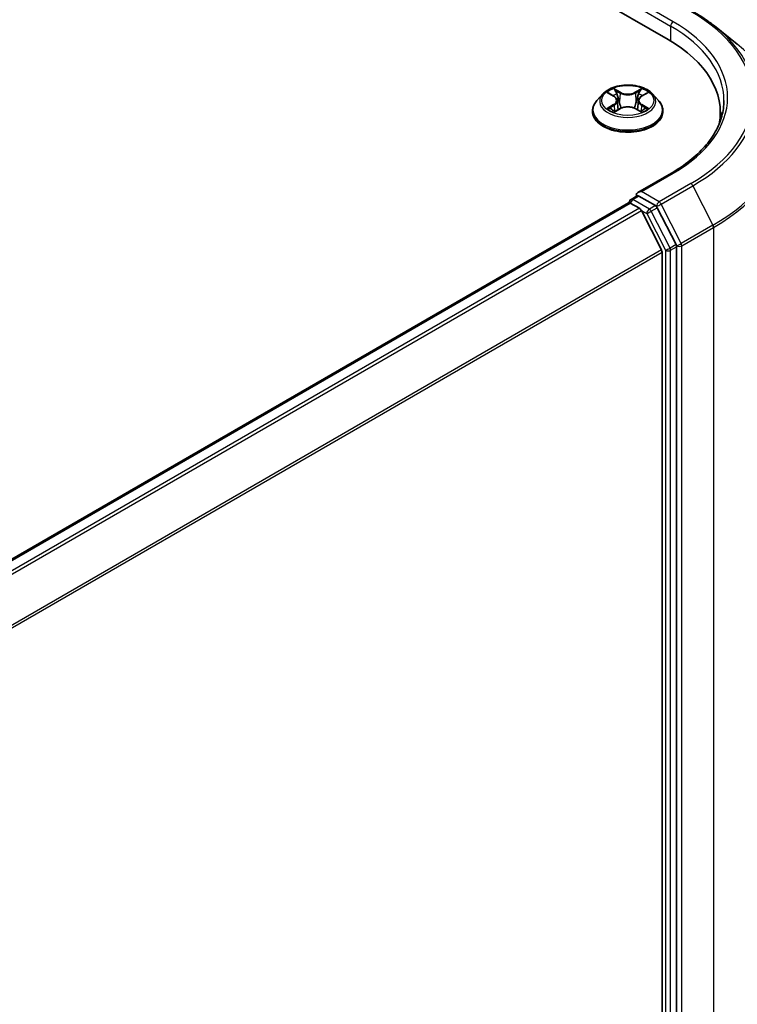
# Model space of a CAD drawing. Units: millimetres. Extents: x -922 to 7349, y 36 to 1300.
# Drawn here: x -696 to -663, y 583 to 628 of the extents above; entities that cross this region are included whole.
import ezdxf

# ---------------------------------------------------------------- set-up
doc = ezdxf.new("R2010")
doc.units = ezdxf.units.MM
doc.header["$LTSCALE"] = 4.5
doc.layers.add('Visible (ISO)', color=7, linetype='Continuous', lineweight=35)
doc.layers.add('Visible Narrow (ISO)', color=7, linetype='Continuous', lineweight=25)

msp = doc.modelspace()

# ---------------------------------------------------------------- linework, layer by layer
at = {"layer": 'Visible (ISO)'}
for p, q in [((-791.9782, 699.8926), (-666.2703, 627.3151)), ((-664.1496, 627.9371), (-663.0991, 627.1054)), ((-669.256, 624.8245), (-669.5316, 624.5171)), ((-668.9855, 624.858), (-668.7495, 624.7169)), ((-667.4838, 624.7169), (-667.2478, 624.858)), ((-666.9773, 624.8245), (-666.7018, 624.5171)), ((-668.7056, 624.0163), (-668.4598, 624.1534)), ((-668.6039, 624.5226), (-668.5583, 624.0985)), ((-667.7735, 624.1534), (-667.5277, 624.0163)), ((-667.6295, 624.5226), (-667.675, 624.0985)), ((-669.7278, 624.0264), (-669.7278, 624.0449)), ((-666.5056, 624.0264), (-666.5056, 624.0449)), ((-663.8784, 623.9811), (-663.8784, 623.5869)), ((-666.118, 621.1996), (-667.6548, 620.3123)), ((-667.9643, 619.9976), (-667.6841, 620.1593)), ((-666.8521, 619.7128), (-667.606, 620.1481)), ((-668.0821, 619.8388), (-711.2503, 594.9157)), ((-668.0476, 619.8532), (-668.0476, 619.8465)), ((-667.9988, 619.8305), (-667.5826, 619.5902)), ((-665.9048, 617.9297), (-666.7616, 619.6116)), ((-666.5726, 617.6842), (-667.4921, 619.489)), ((-665.8775, 540.4567), (-665.8775, 617.8268)), ((-666.5453, 617.5813), (-666.5453, 540.5662))]:
    msp.add_line(p, q, dxfattribs=at)
msp.add_arc((-667.881, 619.8532), 0.1667, 120, 180, dxfattribs=at)
for centre, major_axis, start_param, end_param in [((-672.045, 623.9811), (8.1667, 0), 6.1711605, 7.0685835), ((-672.045, 623.0738), (8.3333, 0), 0.1529658, 0.2006295), ((-667.4881, 620.2161), (-0.2357, 0), 4.712389, 6.2831853), ((-667.606, 620.2841), (-0.0833, -0.1443), 5.4977871, 6.1236372), ((-667.9988, 619.6945), (-0.0833, 0.1443), 5.4977871, 6.2831853), ((-666.8521, 619.5767), (0.0833, -0.1443), 1.4801364, 2.3561945), ((-667.5826, 619.4542), (-0.0833, 0.1443), 4.6217291, 5.4977871), ((-665.9953, 617.8949), (0.0833, -0.1443), 0.7853982, 1.4801364), ((-666.6632, 617.6493), (-0.0833, 0.1443), 3.9269908, 4.6217291)]:
    msp.add_ellipse(centre, major_axis=major_axis, ratio=0.5773503, start_param=start_param, end_param=end_param, dxfattribs=at)
for points, knots in [([(-665.1422, 628.6069), (-665.0704, 628.5654), (-664.9996, 628.5233), (-664.8602, 628.4377), (-664.7917, 628.3942), (-664.6569, 628.3061), (-664.5906, 628.2614), (-664.4605, 628.1708), (-664.3966, 628.1248), (-664.2713, 628.0318), (-664.2098, 627.9847), (-664.1496, 627.9371)], [3.14159265, 3.14159265, 3.14159265, 3.14159265, 3.17264484, 3.17264484, 3.20369702, 3.20369702, 3.2347492, 3.2347492, 3.26580139, 3.26580139, 3.29685357, 3.29685357, 3.29685357, 3.29685357]), ([(-666.9773, 624.8245), (-667.0455, 624.9006), (-667.1321, 624.9673), (-667.3364, 625.0822), (-667.4554, 625.1294), (-667.7108, 625.1985), (-667.8471, 625.2203), (-668.1234, 625.2371), (-668.2633, 625.2321), (-668.5341, 625.1961), (-668.6648, 625.165), (-668.9052, 625.0783), (-669.0147, 625.0226), (-669.1634, 624.9161), (-669.2133, 624.8721), (-669.256, 624.8245)], [1.2629648, 1.2629648, 1.2629648, 1.2629648, 1.5839777, 1.5839777, 1.9184063, 1.9184063, 2.2514838, 2.2514838, 2.5827972, 2.5827972, 2.9145331, 2.9145331, 3.2485111, 3.2485111, 3.4494242, 3.4494242, 3.4494242, 3.4494242]), ([(-668.6039, 624.5226), (-668.6055, 624.5377), (-668.609, 624.5527), (-668.6194, 624.5819), (-668.6263, 624.5961), (-668.6433, 624.6236), (-668.6534, 624.6367), (-668.6764, 624.6619), (-668.6893, 624.6738), (-668.7176, 624.6964), (-668.733, 624.707), (-668.7495, 624.7169)], [0.84730152, 0.84730152, 0.84730152, 0.84730152, 0.98850982, 0.98850982, 1.12971813, 1.12971813, 1.27092643, 1.27092643, 1.41213473, 1.41213473, 1.55334303, 1.55334303, 1.55334303, 1.55334303]), ([(-667.4838, 624.7169), (-667.5003, 624.707), (-667.5157, 624.6964), (-667.544, 624.6738), (-667.5569, 624.6619), (-667.5799, 624.6367), (-667.59, 624.6236), (-667.607, 624.5961), (-667.6139, 624.5819), (-667.6244, 624.5527), (-667.6278, 624.5377), (-667.6295, 624.5226)], [3.15904595, 3.15904595, 3.15904595, 3.15904595, 3.30025425, 3.30025425, 3.44146255, 3.44146255, 3.58267086, 3.58267086, 3.72387916, 3.72387916, 3.86508746, 3.86508746, 3.86508746, 3.86508746]), ([(-669.5316, 624.5171), (-669.5564, 624.4894), (-669.5792, 624.4608), (-669.6203, 624.4017), (-669.6386, 624.3713), (-669.6704, 624.309), (-669.6839, 624.2771), (-669.7056, 624.2121), (-669.7139, 624.1791), (-669.725, 624.1123), (-669.7278, 624.0786), (-669.7278, 624.0449)], [3.4494242, 3.4494242, 3.4494242, 3.4494242, 3.54493753, 3.54493753, 3.64045085, 3.64045085, 3.73596417, 3.73596417, 3.83147749, 3.83147749, 3.92699082, 3.92699082, 3.92699082, 3.92699082]), ([(-668.8787, 624.135), (-668.8687, 624.1266), (-668.8578, 624.1182), (-668.8345, 624.1015), (-668.822, 624.0932), (-668.7955, 624.0767), (-668.7815, 624.0685), (-668.752, 624.0526), (-668.7365, 624.0448), (-668.711, 624.0328), (-668.7013, 624.0285), (-668.6915, 624.0242)], [4.53490148, 4.53490148, 4.53490148, 4.53490148, 4.60505141, 4.60505141, 4.67520135, 4.67520135, 4.74535128, 4.74535128, 4.81550122, 4.81550122, 4.85637589, 4.85637589, 4.85637589, 4.85637589]), ([(-667.7735, 624.1534), (-667.8106, 624.174), (-667.8527, 624.1911), (-667.9433, 624.2171), (-667.9919, 624.226), (-668.0913, 624.2349), (-668.1421, 624.2349), (-668.2414, 624.226), (-668.29, 624.2171), (-668.3807, 624.1911), (-668.4228, 624.174), (-668.4598, 624.1534)], [1.5882496, 1.5882496, 1.5882496, 1.5882496, 1.8954276, 1.8954276, 2.2026055, 2.2026055, 2.5097835, 2.5097835, 2.8169614, 2.8169614, 3.1241394, 3.1241394, 3.1241394, 3.1241394]), ([(-667.5419, 624.0242), (-667.532, 624.0285), (-667.5224, 624.0328), (-667.4968, 624.0448), (-667.4813, 624.0526), (-667.4518, 624.0685), (-667.4378, 624.0767), (-667.4113, 624.0932), (-667.3989, 624.1015), (-667.3755, 624.1182), (-667.3646, 624.1266), (-667.3546, 624.135)], [6.13919839, 6.13919839, 6.13919839, 6.13919839, 6.18007307, 6.18007307, 6.250223, 6.250223, 6.32037294, 6.32037294, 6.39052288, 6.39052288, 6.46067281, 6.46067281, 6.46067281, 6.46067281]), ([(-666.5056, 624.0449), (-666.5056, 624.0786), (-666.5083, 624.1123), (-666.5194, 624.1791), (-666.5277, 624.2121), (-666.5495, 624.2771), (-666.563, 624.309), (-666.5948, 624.3713), (-666.6131, 624.4017), (-666.6542, 624.4608), (-666.6769, 624.4894), (-666.7018, 624.5171)], [0.78539816, 0.78539816, 0.78539816, 0.78539816, 0.88091149, 0.88091149, 0.97642481, 0.97642481, 1.07193813, 1.07193813, 1.16745145, 1.16745145, 1.26296478, 1.26296478, 1.26296478, 1.26296478]), ([(-663.7117, 624.5254), (-663.7117, 624.2836), (-663.7446, 624.0417), (-663.8762, 623.5619), (-663.975, 623.324), (-664.2376, 622.8573), (-664.4015, 622.6287), (-664.7914, 622.1868), (-665.0175, 621.9737), (-665.5267, 621.569), (-665.8098, 621.3775), (-666.118, 621.1996)], [3.92699082, 3.92699082, 3.92699082, 3.92699082, 4.08407045, 4.08407045, 4.24115008, 4.24115008, 4.39822972, 4.39822972, 4.55530935, 4.55530935, 4.71238898, 4.71238898, 4.71238898, 4.71238898]), ([(-669.7278, 624.0264), (-669.7278, 623.9271), (-669.7016, 623.828), (-669.6, 623.6382), (-669.5228, 623.5478), (-669.3235, 623.384), (-669.1998, 623.3111), (-668.9198, 623.1923), (-668.7635, 623.1463), (-668.4349, 623.0859), (-668.2626, 623.0713), (-667.9192, 623.0745), (-667.748, 623.0923), (-667.4234, 623.1587), (-667.27, 623.2074), (-666.9961, 623.3315), (-666.8757, 623.407), (-666.6815, 623.5784), (-666.6073, 623.6742), (-666.5245, 623.8571), (-666.5056, 623.9417), (-666.5056, 624.0264)], [3.9269908, 3.9269908, 3.9269908, 3.9269908, 4.2267014, 4.2267014, 4.5391124, 4.5391124, 4.8636054, 4.8636054, 5.1893334, 5.1893334, 5.5140838, 5.5140838, 5.8384387, 5.8384387, 6.1632728, 6.1632728, 6.4890702, 6.4890702, 6.8129852, 6.8129852, 7.0685835, 7.0685835, 7.0685835, 7.0685835]), ([(-667.6841, 620.1593), (-667.677, 620.1634), (-667.665, 620.1656), (-667.6369, 620.1623), (-667.6209, 620.1567), (-667.606, 620.1481)], [0.038953354, 0.038953354, 0.038953354, 0.038953354, 0.050334548, 0.050334548, 0.061715743, 0.061715743, 0.061715743, 0.061715743])]:
    msp.add_open_spline(points, degree=3, knots=knots, dxfattribs=at)
at = {"layer": 'Visible Narrow (ISO)'}
for p, q in [((-667.7238, 628.8347), (-666.1525, 627.9275)), ((-666.0346, 628.1316), (-667.4881, 628.9708)), ((-666.1525, 627.9275), (-666.1525, 627.2456)), ((-668.4463, 624.899), (-668.7579, 625.0727)), ((-667.4754, 625.0727), (-667.787, 624.899)), ((-669.0646, 624.8956), (-668.7638, 624.7157)), ((-668.6614, 624.976), (-668.4655, 624.8668)), ((-668.4655, 624.8668), (-668.4936, 624.4734)), ((-667.7678, 624.8668), (-667.5719, 624.976)), ((-667.7678, 624.8668), (-667.7398, 624.4734)), ((-667.4696, 624.7157), (-667.1687, 624.8956)), ((-668.7638, 624.3351), (-669.0646, 624.1552)), ((-668.933, 624.1902), (-668.7439, 624.3033)), ((-668.7579, 623.9781), (-668.4463, 624.1518)), ((-668.7439, 624.3033), (-668.7243, 624.0391)), ((-667.787, 624.1518), (-667.4754, 623.9781)), ((-667.4895, 624.3033), (-667.509, 624.0391)), ((-667.4895, 624.3033), (-667.3003, 624.1902)), ((-667.1687, 624.1552), (-667.4696, 624.3351)), ((-667.4881, 620.3522), (-666.0346, 621.1914)), ((-665.2256, 620.7243), (-666.6791, 619.8851)), ((-666.5885, 619.7839), (-665.135, 620.623)), ((-665.135, 620.623), (-664.2156, 618.8182)), ((-667.881, 619.9893), (-667.606, 620.1481)), ((-666.6791, 619.8851), (-667.4881, 620.3522)), ((-711.2014, 594.8875), (-667.9988, 619.8305)), ((-667.1271, 619.5541), (-667.881, 619.9893)), ((-666.8521, 619.7128), (-667.1271, 619.5541)), ((-667.0366, 619.4528), (-666.7616, 619.6116)), ((-666.8521, 619.7128), (-666.7969, 619.681)), ((-666.7969, 619.681), (-666.7616, 619.6116)), ((-665.6691, 617.979), (-666.5885, 619.7839)), ((-667.5826, 619.5902), (-710.7852, 594.6472)), ((-710.6522, 594.5705), (-667.4921, 619.489)), ((-667.4948, 619.4942), (-667.245, 619.3499)), ((-667.245, 619.3499), (-666.3882, 617.6681)), ((-666.1798, 617.771), (-667.0366, 619.4528)), ((-664.2156, 618.8182), (-665.6691, 617.979)), ((-665.6418, 617.8761), (-664.1883, 618.7153)), ((-664.1883, 618.7153), (-664.1883, 541.2466)), ((-665.9048, 617.9297), (-666.1798, 617.771)), ((-666.1525, 617.6681), (-665.8775, 617.8268)), ((-665.9048, 617.9297), (-665.8775, 617.8761)), ((-665.8775, 617.8761), (-665.8775, 617.8268)), ((-665.6418, 540.4075), (-665.6418, 617.8761)), ((-666.5726, 617.6842), (-709.6218, 592.8297)), ((-709.5751, 592.738), (-666.5453, 617.5813)), ((-666.3882, 617.6681), (-666.3882, 540.298)), ((-666.1525, 540.298), (-666.1525, 617.6681))]:
    msp.add_line(p, q, dxfattribs=at)
for centre, major_axis, ratio, start_param, end_param in [((-672.045, 624.6615), (9.6442, 0), 0.5773503, 5.4977871, 7.0685835), ((-666.0346, 627.9955), (0.0833, 0.1443), 0.5773503, 0.7853982, 2.3561945), ((-672.045, 624.5254), (8.3333, 0), 0.5773503, 0, 0.7853982), ((-672.045, 624.6615), (8.5, 0), 0.5773503, 5.4977871, 7.0685835), ((-672.045, 624.6125), (9.7722, 0), 0.5773503, 5.4977871, 6.9133226), ((-672.045, 623.3385), (11.0725, 0), 0.5773503, 5.4977871, 6.9133226), ((-668.1167, 624.5254), (-1.1445, 0), 0.5773503, 5.3071026, 5.6884717), ((-668.1167, 624.5254), (-1.1445, 0), 0.5773503, 3.7363063, 4.1176753), ((-668.1167, 624.4841), (-1.2829, 0), 0.5773503, 5.8056187, 9.9023446), ((-668.1167, 624.3994), (0.8957, 0), 0.5773503, 2.1762943, 2.4206222), ((-668.7638, 624.693), (0.0143, 0.0238), 0.5873385, 0, 0.7942785), ((-669.1051, 624.5254), (0.4745, 0), 0.5773503, 5.5152404, 7.0511302), ((-668.6806, 624.9665), (-0.0227, -0.016), 0.1849737, 1.043317, 2.4384992), ((-668.6123, 624.8228), (-0.0268, -0.0074), 0.2229178, 3.8515805, 5.2070037), ((-668.4463, 624.8763), (-0.0135, -0.0243), 0.5671862, 3.9184152, 5.401945), ((-668.1167, 625.0754), (0.5022, 0), 0.5773503, 3.9444441, 5.4803339), ((-668.1167, 625.0961), (-0.4745, 0), 0.5773503, 0.8028515, 2.3387412), ((-667.787, 624.8763), (0.0135, -0.0243), 0.5671862, 0.8812403, 2.3647701), ((-667.1282, 624.5254), (-0.4745, 0), 0.5773503, 5.5152404, 7.0511302), ((-667.621, 624.8228), (-0.0268, 0.0074), 0.2229178, 4.2177743, 5.5731974), ((-668.1167, 624.3994), (0.8957, 0), 0.5773503, 0.7209705, 0.9652983), ((-667.5527, 624.9665), (-0.0227, 0.016), 0.1849737, 0.7030935, 2.0982756), ((-667.4696, 624.693), (-0.0143, 0.0238), 0.5873385, 5.4889069, 6.2831853), ((-668.1167, 624.0943), (-1.5932, 0), 0.5773503, 5.8056187, 9.9023446), ((-668.1167, 624.5254), (1.1445, 0), 0.5773503, 3.7363063, 4.1176753), ((-668.9131, 624.1811), (-0.0053, -0.0273), 0.7797536, 4.5269049, 5.922087), ((-668.8326, 624.1233), (-0.0236, -0.0146), 0.7297361, 5.1634453, 5.7754826), ((-668.7638, 624.3124), (0.0143, -0.0238), 0.5873385, 0.8637843, 2.3473142), ((-669.1051, 624.5047), (0.5022, 0), 0.5773503, 5.5152404, 6.3450887), ((-668.5128, 624.4639), (-0.0268, -0.0074), 0.2228845, 3.8515738, 5.2026198), ((-668.4463, 624.1291), (-0.0135, 0.0243), 0.5671862, 5.5063628, 6.2831853), ((-668.1167, 623.9547), (0.4745, 0), 0.5773503, 0.8028515, 2.3387412), ((-667.787, 624.1291), (0.0135, 0.0243), 0.5671862, 0, 0.7768225), ((-667.7205, 624.4639), (-0.0268, 0.0074), 0.2228845, 4.2221582, 5.5732041), ((-667.1282, 624.5047), (-0.5022, 0), 0.5773503, 6.221282, 7.0511302), ((-667.4696, 624.3124), (-0.0143, -0.0238), 0.5873385, 3.9358711, 5.419401), ((-668.1167, 624.5254), (1.1445, 0), 0.5773503, 5.3071026, 5.6884717), ((-667.4007, 624.1233), (-0.0236, 0.0146), 0.7297361, 3.6492954, 4.2613326), ((-667.3202, 624.1811), (0.0053, -0.0273), 0.7797536, 0.3610983, 1.7562804), ((-668.1167, 624.0449), (-1.6111, 0), 0.5773503, 0, 3.1415927), ((-668.1167, 624.0264), (1.6111, 0), 0.5773503, 3.1415927, 6.2831853), ((-672.045, 623.2514), (11.1111, 0), 0.5773503, 5.4977871, 6.2831853), ((-666.0346, 621.0553), (-0.0833, 0.1443), 0.5773503, 5.4977871, 6.2831853), ((-665.2256, 620.5882), (0.0833, -0.1443), 0.5773503, 1.4801364, 2.3561945), ((-667.881, 619.8532), (-0.1667, 0), 0.5773503, 0, 0.0701236), ((-667.881, 619.8532), (0.0833, 0.1443), 0.5773503, 0.7853982, 2.061679), ((-667.881, 619.8532), (-0.0833, 0.1443), 0.5773503, 5.4977871, 6.2831853), ((-666.6791, 619.749), (0.0833, 0.1443), 0.5773503, 0.7853982, 2.3561945), ((-666.6791, 619.749), (-0.1485, -0.0757), 0.0739221, 0.617421, 2.1882173), ((-666.6791, 619.749), (-0.0833, 0.1443), 0.5773503, 4.6217291, 5.4977871), ((-667.1271, 619.418), (0.0833, 0.1443), 0.5773503, 0.7853982, 2.3561945), ((-667.1271, 619.418), (-0.1485, -0.0757), 0.0739221, 0.617421, 2.1882173), ((-667.1271, 619.418), (-0.0833, 0.1443), 0.5773503, 4.6217291, 5.4977871), ((-664.3061, 618.7833), (-0.0833, 0.1443), 0.5773503, 3.9269908, 4.6217291), ((-665.7596, 617.9442), (0.1485, 0.0757), 0.0739221, 3.7590136, 5.32981), ((-665.7596, 617.9442), (-0.1667, 0), 0.5773503, 0.7853982, 2.3561945), ((-665.7596, 617.9442), (-0.0833, 0.1443), 0.5773503, 3.9269908, 4.6217291), ((-666.2703, 617.7361), (0.1485, 0.0757), 0.0739221, 3.7590136, 5.32981), ((-666.2703, 617.7361), (-0.1667, 0), 0.5773503, 0.7853982, 2.3561945), ((-666.2703, 617.7361), (-0.0833, 0.1443), 0.5773503, 3.9269908, 4.6217291)]:
    msp.add_ellipse(centre, major_axis=major_axis, ratio=ratio, start_param=start_param, end_param=end_param, dxfattribs=at)
msp.add_ellipse((-668.1167, 624.5254), major_axis=(1.1897, 0), ratio=0.5773503, dxfattribs=at)
for points, knots in [([(-668.6614, 624.976), (-668.6705, 624.9849), (-668.6793, 624.994), (-668.7016, 625.0172), (-668.7147, 625.0311), (-668.7379, 625.0543), (-668.7479, 625.0639), (-668.7579, 625.0727)], [-0.032055974, -0.032055974, -0.032055974, -0.032055974, -0.02365019, -0.02365019, -0.010200936, -0.010200936, 0.000338329, 0.000338329, 0.000338329, 0.000338329]), ([(-668.7579, 625.0727), (-668.7517, 625.063), (-668.7455, 625.052), (-668.7306, 625.0243), (-668.7218, 625.0071), (-668.7048, 624.9777), (-668.6977, 624.9661), (-668.6895, 624.9548)], [-0.000338329, -0.000338329, -0.000338329, -0.000338329, 0.010200936, 0.010200936, 0.02365019, 0.02365019, 0.032055974, 0.032055974, 0.032055974, 0.032055974]), ([(-667.4754, 625.0727), (-667.4836, 625.0655), (-667.4918, 625.0577), (-667.5082, 625.0416), (-667.5162, 625.0334), (-667.5337, 625.0152), (-667.5432, 625.0052), (-667.5592, 624.9886), (-667.5655, 624.9823), (-667.5719, 624.976)], [-0.032394303, -0.032394303, -0.032394303, -0.032394303, -0.023744988, -0.023744988, -0.0154285, -0.0154285, -0.005934038, -0.005934038, 0, 0, 0, 0]), ([(-667.5438, 624.9548), (-667.5381, 624.9628), (-667.5328, 624.9709), (-667.5201, 624.9919), (-667.5132, 625.0045), (-667.5012, 625.0269), (-667.4959, 625.0369), (-667.4856, 625.0559), (-667.4805, 625.0648), (-667.4754, 625.0727)], [0, 0, 0, 0, 0.005934038, 0.005934038, 0.0154285, 0.0154285, 0.023744988, 0.023744988, 0.032394303, 0.032394303, 0.032394303, 0.032394303]), ([(-668.9317, 624.8258), (-668.9362, 624.8308), (-668.941, 624.8356), (-668.958, 624.8506), (-668.9713, 624.8595), (-668.9975, 624.8737), (-669.0104, 624.8793), (-669.0371, 624.8889), (-669.0509, 624.8927), (-669.0646, 624.8956)], [0.001908258, 0.001908258, 0.001908258, 0.001908258, 0.005934038, 0.005934038, 0.0154285, 0.0154285, 0.023744988, 0.023744988, 0.032394303, 0.032394303, 0.032394303, 0.032394303]), ([(-669.0646, 624.8956), (-669.0521, 624.8909), (-669.0395, 624.8856), (-669.0151, 624.8743), (-669.0032, 624.8682), (-668.9896, 624.8604), (-668.9876, 624.8592), (-668.9855, 624.858)], [-0.032394303, -0.032394303, -0.032394303, -0.032394303, -0.023744988, -0.023744988, -0.0154285, -0.0154285, -0.013913302, -0.013913302, -0.013913302, -0.013913302]), ([(-668.6895, 624.9548), (-668.6755, 624.9354), (-668.663, 624.9145), (-668.6416, 624.8706), (-668.6329, 624.8476), (-668.6264, 624.8246)], [-0.028982846, -0.028982846, -0.028982846, -0.028982846, -0.014585063, -0.014585063, 0, 0, 0, 0]), ([(-668.5931, 624.8324), (-668.6001, 624.8577), (-668.6096, 624.8831), (-668.6327, 624.9315), (-668.6463, 624.9546), (-668.6614, 624.976)], [0, 0, 0, 0, 0.014585063, 0.014585063, 0.028982846, 0.028982846, 0.028982846, 0.028982846]), ([(-668.6264, 624.8246), (-668.6098, 624.7648), (-668.5933, 624.7049), (-668.5601, 624.5853), (-668.5435, 624.5255), (-668.5269, 624.4657)], [-0.068779854, -0.068779854, -0.068779854, -0.068779854, -0.034389927, -0.034389927, 0, 0, 0, 0]), ([(-668.4936, 624.4734), (-668.5101, 624.5332), (-668.5267, 624.5931), (-668.5599, 624.7127), (-668.5765, 624.7725), (-668.5931, 624.8324)], [0, 0, 0, 0, 0.034389927, 0.034389927, 0.068779854, 0.068779854, 0.068779854, 0.068779854]), ([(-667.6403, 624.8324), (-667.6568, 624.7725), (-667.6734, 624.7127), (-667.7066, 624.5931), (-667.7232, 624.5332), (-667.7398, 624.4734)], [0, 0, 0, 0, 0.034389927, 0.034389927, 0.068779854, 0.068779854, 0.068779854, 0.068779854]), ([(-667.7065, 624.4657), (-667.6899, 624.5255), (-667.6733, 624.5853), (-667.6401, 624.7049), (-667.6235, 624.7648), (-667.6069, 624.8246)], [-0.068779854, -0.068779854, -0.068779854, -0.068779854, -0.034389927, -0.034389927, 0, 0, 0, 0]), ([(-667.5719, 624.976), (-667.5871, 624.9545), (-667.6008, 624.9312), (-667.6238, 624.8827), (-667.6333, 624.8576), (-667.6403, 624.8324)], [0, 0, 0, 0, 0.014491423, 0.014491423, 0.028982846, 0.028982846, 0.028982846, 0.028982846]), ([(-667.6069, 624.8246), (-667.6005, 624.8475), (-667.5918, 624.8703), (-667.5705, 624.9142), (-667.5579, 624.9353), (-667.5438, 624.9548)], [-0.028982846, -0.028982846, -0.028982846, -0.028982846, -0.014491423, -0.014491423, 0, 0, 0, 0]), ([(-667.1687, 624.8956), (-667.1854, 624.892), (-667.2023, 624.8871), (-667.2397, 624.8724), (-667.2598, 624.8618), (-667.2863, 624.8413), (-667.2944, 624.8339), (-667.3016, 624.8258)], [-0.000338329, -0.000338329, -0.000338329, -0.000338329, 0.010200936, 0.010200936, 0.02365019, 0.02365019, 0.030147716, 0.030147716, 0.030147716, 0.030147716]), ([(-667.2478, 624.858), (-667.237, 624.8645), (-667.2258, 624.8704), (-667.1993, 624.8833), (-667.1839, 624.8899), (-667.1687, 624.8956)], [-0.018142672, -0.018142672, -0.018142672, -0.018142672, -0.010200936, -0.010200936, 0.000338329, 0.000338329, 0.000338329, 0.000338329]), ([(-668.933, 624.1902), (-668.9423, 624.1884), (-668.9527, 624.1865), (-668.981, 624.1805), (-668.9996, 624.176), (-669.034, 624.166), (-669.0494, 624.1609), (-669.0646, 624.1552)], [-0.032055974, -0.032055974, -0.032055974, -0.032055974, -0.02365019, -0.02365019, -0.010200936, -0.010200936, 0.000338329, 0.000338329, 0.000338329, 0.000338329]), ([(-669.0646, 624.1552), (-669.0479, 624.1587), (-669.031, 624.161), (-668.9936, 624.1635), (-668.9736, 624.163), (-668.9445, 624.1602), (-668.9342, 624.1586), (-668.9256, 624.157)], [-0.000338329, -0.000338329, -0.000338329, -0.000338329, 0.010200936, 0.010200936, 0.02365019, 0.02365019, 0.032055974, 0.032055974, 0.032055974, 0.032055974]), ([(-668.8525, 624.1325), (-668.8623, 624.1482), (-668.8742, 624.1611), (-668.9014, 624.1805), (-668.9166, 624.187), (-668.933, 624.1902)], [0, 0, 0, 0, 0.014585063, 0.014585063, 0.028982846, 0.028982846, 0.028982846, 0.028982846]), ([(-668.9256, 624.157), (-668.9109, 624.1543), (-668.8972, 624.1485), (-668.8829, 624.1383), (-668.8808, 624.1367), (-668.8787, 624.135)], [-0.028982846, -0.028982846, -0.028982846, -0.028982846, -0.014585063, -0.014585063, -0.012042017, -0.012042017, -0.012042017, -0.012042017]), ([(-668.5269, 624.4657), (-668.5031, 624.3802), (-668.4759, 624.2963), (-668.4389, 624.1995), (-668.4331, 624.1848), (-668.4271, 624.1701)], [-0.098241255, -0.098241255, -0.098241255, -0.098241255, -0.049120627, -0.049120627, -0.040233478, -0.040233478, -0.040233478, -0.040233478]), ([(-668.4007, 624.1816), (-668.406, 624.1957), (-668.4113, 624.2098), (-668.4457, 624.3054), (-668.4713, 624.3887), (-668.4936, 624.4734)], [0.040586257, 0.040586257, 0.040586257, 0.040586257, 0.049120627, 0.049120627, 0.098241255, 0.098241255, 0.098241255, 0.098241255]), ([(-667.7398, 624.4734), (-667.7621, 624.3887), (-667.7876, 624.3054), (-667.8221, 624.2098), (-667.8273, 624.1957), (-667.8326, 624.1816)], [0, 0, 0, 0, 0.049120627, 0.049120627, 0.057654997, 0.057654997, 0.057654997, 0.057654997]), ([(-667.8062, 624.1701), (-667.8003, 624.1848), (-667.7944, 624.1995), (-667.7574, 624.2963), (-667.7302, 624.3802), (-667.7065, 624.4657)], [-0.058007777, -0.058007777, -0.058007777, -0.058007777, -0.049120627, -0.049120627, 0, 0, 0, 0]), ([(-667.3003, 624.1902), (-667.3168, 624.1869), (-667.3321, 624.1804), (-667.3593, 624.1609), (-667.3711, 624.1481), (-667.3808, 624.1325)], [0, 0, 0, 0, 0.014491423, 0.014491423, 0.028982846, 0.028982846, 0.028982846, 0.028982846]), ([(-667.3546, 624.135), (-667.3526, 624.1366), (-667.3506, 624.1382), (-667.3363, 624.1484), (-667.3225, 624.1542), (-667.3077, 624.157)], [-0.016940829, -0.016940829, -0.016940829, -0.016940829, -0.014491423, -0.014491423, 0, 0, 0, 0]), ([(-667.3077, 624.157), (-667.3016, 624.1582), (-667.2947, 624.1593), (-667.2753, 624.1617), (-667.262, 624.1627), (-667.2358, 624.163), (-667.223, 624.1626), (-667.1963, 624.1601), (-667.1824, 624.1581), (-667.1687, 624.1552)], [0, 0, 0, 0, 0.005934038, 0.005934038, 0.0154285, 0.0154285, 0.023744988, 0.023744988, 0.032394303, 0.032394303, 0.032394303, 0.032394303]), ([(-667.1687, 624.1552), (-667.1812, 624.1599), (-667.1938, 624.1642), (-667.2183, 624.1716), (-667.2301, 624.1749), (-667.2547, 624.181), (-667.2673, 624.1837), (-667.2867, 624.1876), (-667.2938, 624.1889), (-667.3003, 624.1902)], [-0.032394303, -0.032394303, -0.032394303, -0.032394303, -0.023744988, -0.023744988, -0.0154285, -0.0154285, -0.005934038, -0.005934038, 0, 0, 0, 0]), ([(-668.6964, 624.0215), (-668.6995, 624.0217), (-668.7025, 624.0216), (-668.7133, 624.0204), (-668.7201, 624.0177), (-668.7321, 624.0098), (-668.7374, 624.005), (-668.7477, 623.9931), (-668.7528, 623.986), (-668.7579, 623.9781)], [0.002440164, 0.002440164, 0.002440164, 0.002440164, 0.005934038, 0.005934038, 0.0154285, 0.0154285, 0.023744988, 0.023744988, 0.032394303, 0.032394303, 0.032394303, 0.032394303]), ([(-668.7579, 623.9781), (-668.7497, 623.9853), (-668.7415, 623.9921), (-668.7252, 624.0043), (-668.7171, 624.0097), (-668.7078, 624.0151), (-668.7067, 624.0157), (-668.7056, 624.0163)], [-0.032394303, -0.032394303, -0.032394303, -0.032394303, -0.023744988, -0.023744988, -0.0154285, -0.0154285, -0.014299664, -0.014299664, -0.014299664, -0.014299664]), ([(-667.4754, 623.9781), (-667.4816, 623.9877), (-667.4878, 623.9962), (-667.5027, 624.0117), (-667.5115, 624.0177), (-667.5266, 624.0214), (-667.5316, 624.0218), (-667.537, 624.0215)], [-0.000338329, -0.000338329, -0.000338329, -0.000338329, 0.010200936, 0.010200936, 0.02365019, 0.02365019, 0.02961581, 0.02961581, 0.02961581, 0.02961581]), ([(-667.5277, 624.0163), (-667.5202, 624.0122), (-667.5129, 624.0075), (-667.4954, 623.995), (-667.4854, 623.9869), (-667.4754, 623.9781)], [-0.01775631, -0.01775631, -0.01775631, -0.01775631, -0.010200936, -0.010200936, 0.000338329, 0.000338329, 0.000338329, 0.000338329])]:
    msp.add_open_spline(points, degree=3, knots=knots, dxfattribs=at)
for points in [[(-668.8327, 624.1005), (-668.8393, 624.1111), (-668.8459, 624.1218), (-668.8525, 624.1325)], [(-667.3808, 624.1325), (-667.3874, 624.1218), (-667.394, 624.1111), (-667.4006, 624.1005)]]:
    msp.add_open_spline(points, degree=3, dxfattribs=at)

doc.saveas('drawing.dxf')
